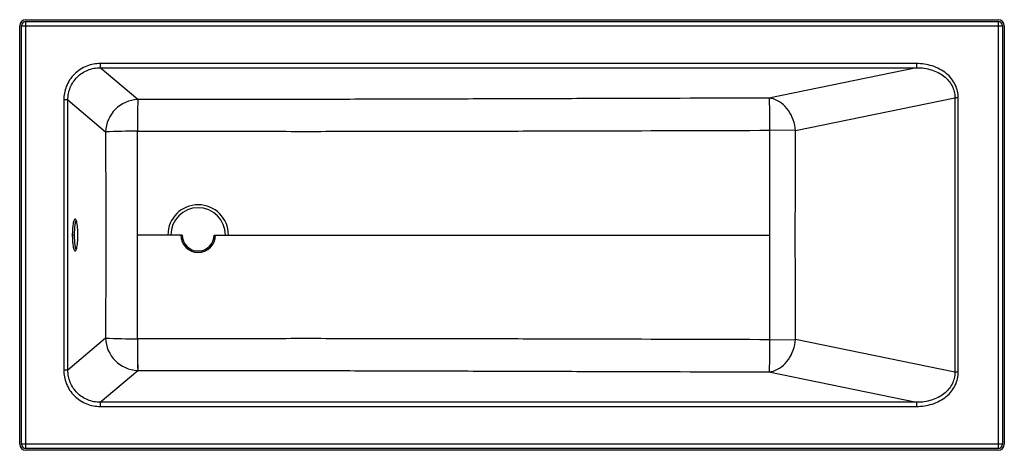
# Paper-space layout '_Bottom' of a CAD drawing. Units: millimetres. Extents: x -800 to 800, y -350 to 350.
import ezdxf

# ---------------------------------------------------------------- set-up
doc = ezdxf.new("R2010")
doc.units = ezdxf.units.MM

psp = doc.layouts.new('_Bottom')

# ---------------------------------------------------------------- linework, layer by layer
at = {"color": 7, "linetype": 'Continuous', "lineweight": 25}
for p, q in [((-800, -340), (-800, 340)), ((-796.8, -340), (-796.8, 340)), ((-796.8, 340), (796.8, 340)), ((-790, 350), (790, 350)), ((-790, 346.8), (790, 346.8)), ((-790, -346.8), (-790, 346.8)), ((790, 346.8), (790, -346.8)), ((796.8, 340), (796.8, -340)), ((800, 340), (800, -340)), ((-669, 278.6), (-669, 271.9)), ((657.4, 278.6), (-669, 278.6)), ((657.4, 278.6), (657.4, 271.9)), ((-608.1, 220.2), (-669, 271.9)), ((-669, 271.9), (657.4, 271.9)), ((657.4, 271.9), (417.6, 222.6)), ((-721.7, 219.5), (-728.4, 219.5)), ((-728.4, 219.5), (-728.4, -219.5)), ((-721.7, 219.5), (-660.5, 167.6)), ((-721.7, -219.5), (-721.7, 219.5)), ((460.6, 169.9), (719.6, 223.2)), ((719.6, 223.2), (719.6, -223.2)), ((725.1, 223.2), (719.6, 223.2)), ((725.1, -223.2), (725.1, 223.2)), ((460.6, 169.9), (418.7, 170.2)), ((460.6, 170.1), (418.7, 170.2)), ((460.6, 169.9), (460.6, 170.1)), ((-711.4, 0), (-714.5, 0)), ((-536, 0), (-608.8, 0)), ((-484, 0), (418.5, 0)), ((-660.5, -167.6), (-721.7, -219.5)), ((418.7, -170.2), (460.6, -169.9)), ((418.7, -170.2), (460.6, -170.1)), ((460.6, -170.1), (460.6, -169.9)), ((719.6, -223.2), (460.6, -169.9)), ((-721.7, -219.5), (-728.4, -219.5)), ((-669, -271.9), (-608.1, -220.2)), ((-608.2, -220.2), (-608.1, -220.2)), ((417.6, -222.6), (657.4, -271.9)), ((725.1, -223.2), (719.6, -223.2)), ((657.4, -271.9), (-669, -271.9)), ((-669, -271.9), (-669, -278.6)), ((657.4, -271.9), (657.4, -278.6)), ((-669, -278.6), (657.4, -278.6)), ((796.8, -340), (-796.8, -340)), ((790, -346.8), (-790, -346.8)), ((790, -350), (-790, -350))]:
    psp.add_line(p, q, dxfattribs=at)
at = {"color": 7, "linetype": 'Continuous', "lineweight": 25, "flags": 128}
for points in [[(417.6, 222.6), (417.7, 221.7), (417.8, 220.5), (417.9, 219), (417.9, 217.1), (418, 214.9), (418.1, 212.3), (418.2, 209.5), (418.3, 206.4), (418.3, 203), (418.4, 199.5), (418.5, 195.7), (418.5, 191.7), (418.6, 187.6), (418.6, 183.3), (418.6, 179), (418.7, 174.6), (418.7, 170.2)], [(460.6, 170.1), (460.2, 174.4), (459.4, 178.7), (458.4, 183), (457.1, 187.1), (455.5, 191.2), (453.6, 195.1), (451.6, 198.8), (449.3, 202.4), (446.7, 205.7), (444, 208.8), (441.1, 211.6), (438.1, 214.1), (434.9, 216.3), (431.5, 218.3), (428.1, 219.8), (424.7, 221.1), (421.1, 222), (417.6, 222.6)], [(417.6, -222.6), (421.1, -222), (424.7, -221.1), (428.1, -219.8), (431.5, -218.3), (434.9, -216.3), (438.1, -214.1), (441.1, -211.6), (444, -208.8), (446.7, -205.7), (449.3, -202.4), (451.6, -198.8), (453.6, -195.1), (455.5, -191.2), (457.1, -187.1), (458.4, -183), (459.4, -178.7), (460.2, -174.4), (460.6, -170.1)], [(418.7, -170.2), (418.7, -174.6), (418.6, -179), (418.6, -183.3), (418.6, -187.6), (418.5, -191.7), (418.5, -195.7), (418.4, -199.5), (418.3, -203), (418.3, -206.4), (418.2, -209.5), (418.1, -212.3), (418, -214.9), (417.9, -217.1), (417.9, -219), (417.8, -220.5), (417.7, -221.7), (417.6, -222.6)]]:
    psp.add_lwpolyline(points, dxfattribs=at)
at = {"color": 7, "linetype": 'Continuous', "lineweight": 25}
for centre, radius, start, end in [((-790, 340), 10, 90, 180), ((-790, 340), 6.8, 90, 180), ((790, 340), 10, 0, 90), ((790, 340), 6.8, 0, 90), ((-606.3, 166.1), 54.1, 91.8267, 178.4176), ((1090.3, 175.9), 1698.9, 178.5048, 180.247), ((-615.6, -853.7), 1022.3, 89.6102, 92.5157), ((-510, 0), 49.2, 0, 180), ((-510, 0), 44.4, 0, 180), ((-510, 0), 28.3, 180, 0), ((-510, 0), 26, 180, 0), ((-615.6, 853.7), 1022.3, 267.4843, 270.3898), ((-606.4, -166.1), 54.1, 181.5707, 268.0855), ((1096.3, -178.9), 1705, 179.6526, 181.3885), ((1038.8, -176.5), 1647.5, 179.7258, 181.5224), ((-790, -340), 10, 180, 270), ((-790, -340), 6.8, 180, 270), ((790, -340), 6.8, 270, 0), ((790, -340), 10, 270, 0)]:
    psp.add_arc(centre, radius, start, end, dxfattribs=at)
for points, knots in [([(-669, 278.6), (-672.6, 278.6), (-676.2, 278.3), (-683.6, 277), (-687.4, 275.9), (-694.7, 273), (-698.3, 271.2), (-705, 266.8), (-708.2, 264.3), (-714, 258.5), (-716.6, 255.4), (-721, 248.6), (-722.8, 245), (-725.7, 237.8), (-726.7, 234), (-728.1, 226.7), (-728.4, 223), (-728.4, 219.5)], [0, 0, 0, 0, 0.125, 0.125, 0.25, 0.25, 0.375, 0.375, 0.5, 0.5, 0.625, 0.625, 0.75, 0.75, 0.875, 0.875, 1, 1, 1, 1]), ([(725.1, 223.2), (725.1, 226.6), (724.7, 230.1), (723.2, 237.1), (722, 240.6), (718.8, 247.5), (716.7, 250.8), (711.8, 257.1), (708.9, 260), (702.4, 265.3), (698.8, 267.7), (691.1, 271.8), (687, 273.4), (678.7, 276.1), (674.4, 277.1), (665.8, 278.3), (661.5, 278.6), (657.4, 278.6)], [0, 0, 0, 0, 0.125, 0.125, 0.25, 0.25, 0.375, 0.375, 0.5, 0.5, 0.625, 0.625, 0.75, 0.75, 0.875, 0.875, 1, 1, 1, 1]), ([(-721.7, 219.5), (-721.7, 223), (-721.4, 226.4), (-720.1, 233.2), (-719.1, 236.5), (-716.5, 242.9), (-714.8, 245.9), (-711, 251.6), (-708.8, 254.3), (-704, 259.1), (-701.3, 261.3), (-695.6, 265.1), (-692.5, 266.7), (-686.1, 269.3), (-682.8, 270.3), (-676, 271.6), (-672.5, 271.9), (-669, 271.9)], [0, 0, 0, 0, 0.125, 0.125, 0.25, 0.25, 0.375, 0.375, 0.5, 0.5, 0.625, 0.625, 0.75, 0.75, 0.875, 0.875, 1, 1, 1, 1]), ([(657.4, 271.9), (661.6, 271.9), (665.8, 271.7), (674, 270.5), (677.9, 269.6), (685.5, 267.3), (689.1, 265.8), (695.9, 262.3), (699, 260.3), (704.7, 255.9), (707.3, 253.4), (711.7, 248.1), (713.6, 245.3), (716.6, 239.3), (717.8, 236.2), (719.3, 229.8), (719.6, 226.5), (719.6, 223.2)], [0, 0, 0, 0, 0.125, 0.125, 0.25, 0.25, 0.375, 0.375, 0.5, 0.5, 0.625, 0.625, 0.75, 0.75, 0.875, 0.875, 1, 1, 1, 1]), ([(417.6, 222.6), (332.1, 222.3), (246.7, 222), (118.5, 221.7), (75.7, 221.5), (-9.7, 221.3), (-52.5, 221.1), (-137.9, 220.9), (-180.7, 220.8), (-244.8, 220.6), (-266.1, 220.5), (-308.9, 220.4), (-330.2, 220.4), (-394.3, 220.2), (-437.1, 220.2), (-501.2, 220.1), (-522.6, 220.1), (-565.3, 220.2), (-586.7, 220.2), (-608.1, 220.2)], [0, 0, 0, 0, 0.25, 0.25, 0.375, 0.375, 0.5, 0.5, 0.625, 0.625, 0.6875, 0.6875, 0.75, 0.75, 0.875, 0.875, 0.9375, 0.9375, 1, 1, 1, 1]), ([(-660.5, 167.6), (-660.4, 153.6), (-660.4, 139.7), (-660.3, 111.7), (-660.3, 97.8), (-660.2, 69.8), (-660.2, 55.9), (-660.1, 27.9), (-660.1, 14), (-660.1, -14), (-660.1, -27.9), (-660.2, -55.9), (-660.2, -69.8), (-660.3, -97.8), (-660.3, -111.7), (-660.4, -139.7), (-660.4, -153.6), (-660.5, -167.6)], [0, 0, 0, 0, 0.125, 0.125, 0.25, 0.25, 0.375, 0.375, 0.5, 0.5, 0.625, 0.625, 0.75, 0.75, 0.875, 0.875, 1, 1, 1, 1]), ([(-608.8, 0), (-608.8, 14.1), (-608.8, 28.3), (-608.7, 56.4), (-608.7, 70.5), (-608.6, 98.6), (-608.6, 112.6), (-608.6, 140.6), (-608.6, 154.6), (-608.6, 168.6)], [0, 0, 0, 0, 0.25, 0.25, 0.5, 0.5, 0.75, 0.75, 1, 1, 1, 1]), ([(-608.6, 168.6), (-587.2, 168.6), (-565.7, 168.6), (-522.7, 168.6), (-501.1, 168.6), (-458.1, 168.6), (-436.6, 168.6), (-393.7, 168.6), (-372.3, 168.5), (-329.4, 168.5), (-308, 168.5), (-265.2, 168.6), (-243.8, 168.6), (-179.7, 168.7), (-136.9, 168.7), (-51.4, 168.9), (-8.7, 169), (76.8, 169.2), (119.5, 169.3), (247.7, 169.7), (333.2, 169.9), (418.7, 170.2)], [0, 0, 0, 0, 0.0625, 0.0625, 0.125, 0.125, 0.1875, 0.1875, 0.25, 0.25, 0.3125, 0.3125, 0.375, 0.375, 0.5, 0.5, 0.625, 0.625, 0.75, 0.75, 1, 1, 1, 1]), ([(-705.3, 0), (-705.3, 1.1), (-705.4, 2.2), (-705.4, 4.7), (-705.5, 5.9), (-705.6, 8.6), (-705.7, 10), (-705.9, 12.8), (-706.1, 14.2), (-706.4, 17), (-706.7, 18.3), (-707.2, 20.8), (-707.5, 22), (-708.1, 23.9), (-708.4, 24.7), (-709.2, 25.7), (-709.5, 26), (-710.3, 26), (-710.7, 25.7), (-711.4, 24.7), (-711.8, 23.9), (-712.4, 22), (-712.7, 20.8), (-713.2, 18.3), (-713.4, 17), (-713.8, 14.2), (-713.9, 12.8), (-714.2, 10), (-714.3, 8.6), (-714.4, 5.9), (-714.4, 4.7), (-714.5, 2.2), (-714.5, 1.1), (-714.5, 0)], [0, 0, 0, 0, 0.0625, 0.0625, 0.125, 0.125, 0.1875, 0.1875, 0.25, 0.25, 0.3125, 0.3125, 0.375, 0.375, 0.4375, 0.4375, 0.5, 0.5, 0.5625, 0.5625, 0.625, 0.625, 0.6875, 0.6875, 0.75, 0.75, 0.8125, 0.8125, 0.875, 0.875, 0.9375, 0.9375, 1, 1, 1, 1]), ([(-708.4, 24.3), (-708.4, 24.2), (-708.8, 23.7), (-709.3, 21.8), (-709.9, 19), (-710.5, 15.5), (-710.9, 11.6), (-711.2, 7.5), (-711.3, 3.6), (-711.4, 1.2), (-711.4, 0)], [0, 0, 0, 0, 0.035444, 0.190722, 0.337377, 0.473967, 0.629499, 0.768306, 0.891328, 1, 1, 1, 1]), ([(-608.6, -168.6), (-608.6, -154.6), (-608.6, -140.6), (-608.6, -112.6), (-608.6, -98.6), (-608.7, -70.5), (-608.7, -56.4), (-608.8, -28.3), (-608.8, -14.1), (-608.8, 0)], [0, 0, 0, 0, 0.25, 0.25, 0.5, 0.5, 0.75, 0.75, 1, 1, 1, 1]), ([(-714.5, 0), (-714.5, -1.1), (-714.5, -2.2), (-714.4, -4.7), (-714.4, -5.9), (-714.3, -8.6), (-714.2, -10), (-713.9, -12.8), (-713.8, -14.2), (-713.4, -17), (-713.2, -18.3), (-712.7, -20.8), (-712.4, -22), (-711.8, -23.9), (-711.4, -24.7), (-710.7, -25.7), (-710.3, -26), (-709.5, -26), (-709.2, -25.7), (-708.4, -24.7), (-708.1, -23.9), (-707.5, -22), (-707.2, -20.8), (-706.7, -18.3), (-706.4, -17), (-706.1, -14.2), (-705.9, -12.8), (-705.7, -10), (-705.6, -8.6), (-705.5, -5.9), (-705.4, -4.7), (-705.4, -2.2), (-705.3, -1.1), (-705.3, 0)], [0, 0, 0, 0, 0.0625, 0.0625, 0.125, 0.125, 0.1875, 0.1875, 0.25, 0.25, 0.3125, 0.3125, 0.375, 0.375, 0.4375, 0.4375, 0.5, 0.5, 0.5625, 0.5625, 0.625, 0.625, 0.6875, 0.6875, 0.75, 0.75, 0.8125, 0.8125, 0.875, 0.875, 0.9375, 0.9375, 1, 1, 1, 1]), ([(-711.4, 0), (-711.4, -1.2), (-711.3, -3.6), (-711.2, -7.5), (-710.9, -11.6), (-710.5, -15.5), (-709.9, -19), (-709.3, -21.8), (-708.8, -23.7), (-708.4, -24.2), (-708.4, -24.3)], [0, 0, 0, 0, 0.108672, 0.231694, 0.370501, 0.526033, 0.662623, 0.809278, 0.964556, 1, 1, 1, 1]), ([(418.7, -170.2), (333.2, -169.9), (247.7, -169.7), (119.5, -169.3), (76.8, -169.2), (-8.7, -169), (-51.4, -168.9), (-136.9, -168.7), (-179.7, -168.7), (-243.8, -168.6), (-265.2, -168.6), (-308, -168.5), (-329.4, -168.5), (-372.3, -168.5), (-393.7, -168.6), (-436.7, -168.6), (-458.1, -168.6), (-501.2, -168.6), (-522.7, -168.6), (-565.7, -168.6), (-587.2, -168.6), (-608.6, -168.6)], [0, 0, 0, 0, 0.25, 0.25, 0.375, 0.375, 0.5, 0.5, 0.625, 0.625, 0.6875, 0.6875, 0.75, 0.75, 0.8125, 0.8125, 0.875, 0.875, 0.9375, 0.9375, 1, 1, 1, 1]), ([(-728.4, -219.5), (-728.4, -223), (-728.1, -226.7), (-726.7, -234), (-725.7, -237.8), (-722.8, -245), (-721, -248.6), (-716.6, -255.4), (-714, -258.5), (-708.2, -264.3), (-705, -266.8), (-698.3, -271.2), (-694.7, -273), (-687.4, -275.9), (-683.6, -277), (-676.2, -278.3), (-672.6, -278.6), (-669, -278.6)], [0, 0, 0, 0, 0.125, 0.125, 0.25, 0.25, 0.375, 0.375, 0.5, 0.5, 0.625, 0.625, 0.75, 0.75, 0.875, 0.875, 1, 1, 1, 1]), ([(-669, -271.9), (-672.5, -271.9), (-676, -271.6), (-682.8, -270.3), (-686.1, -269.3), (-692.5, -266.7), (-695.6, -265.1), (-701.3, -261.3), (-704, -259.1), (-708.8, -254.3), (-711, -251.6), (-714.8, -245.9), (-716.5, -242.9), (-719.1, -236.5), (-720.1, -233.2), (-721.4, -226.4), (-721.7, -223), (-721.7, -219.5)], [0, 0, 0, 0, 0.125, 0.125, 0.25, 0.25, 0.375, 0.375, 0.5, 0.5, 0.625, 0.625, 0.75, 0.75, 0.875, 0.875, 1, 1, 1, 1]), ([(-608.1, -220.2), (-586.7, -220.2), (-565.3, -220.2), (-522.6, -220.1), (-501.2, -220.1), (-437.1, -220.2), (-394.4, -220.2), (-330.3, -220.4), (-308.9, -220.4), (-266.2, -220.5), (-244.8, -220.6), (-180.7, -220.8), (-137.9, -220.9), (-52.5, -221.1), (-9.7, -221.3), (75.7, -221.5), (118.5, -221.7), (246.7, -222), (332.1, -222.3), (417.6, -222.6)], [0, 0, 0, 0, 0.0625, 0.0625, 0.125, 0.125, 0.25, 0.25, 0.3125, 0.3125, 0.375, 0.375, 0.5, 0.5, 0.625, 0.625, 0.75, 0.75, 1, 1, 1, 1]), ([(719.6, -223.2), (719.6, -226.5), (719.3, -229.8), (717.8, -236.2), (716.6, -239.3), (713.6, -245.3), (711.7, -248.1), (707.3, -253.4), (704.7, -255.9), (699, -260.3), (695.9, -262.3), (689.1, -265.8), (685.5, -267.3), (677.9, -269.6), (674, -270.5), (665.8, -271.7), (661.6, -271.9), (657.4, -271.9)], [0, 0, 0, 0, 0.125, 0.125, 0.25, 0.25, 0.375, 0.375, 0.5, 0.5, 0.625, 0.625, 0.75, 0.75, 0.875, 0.875, 1, 1, 1, 1]), ([(657.4, -278.6), (661.5, -278.6), (665.8, -278.3), (674.4, -277.1), (678.7, -276.1), (687, -273.4), (691.1, -271.8), (698.8, -267.7), (702.4, -265.3), (708.9, -260), (711.8, -257.1), (716.7, -250.8), (718.8, -247.5), (722, -240.6), (723.2, -237.1), (724.7, -230.1), (725.1, -226.6), (725.1, -223.2)], [0, 0, 0, 0, 0.125, 0.125, 0.25, 0.25, 0.375, 0.375, 0.5, 0.5, 0.625, 0.625, 0.75, 0.75, 0.875, 0.875, 1, 1, 1, 1])]:
    psp.add_open_spline(points, degree=3, knots=knots, dxfattribs=at)
for points in [[(418.7, 170.2), (418.5, 113.4), (418.5, 56.7), (418.5, 0)], [(460.6, -169.9), (460.5, -113.3), (460.3, 0), (460.5, 113.3), (460.6, 169.9)], [(418.5, 0), (418.5, -56.7), (418.5, -113.4), (418.7, -170.2)]]:
    psp.add_open_spline(points, degree=3, dxfattribs=at)

doc.saveas('drawing.dxf')
